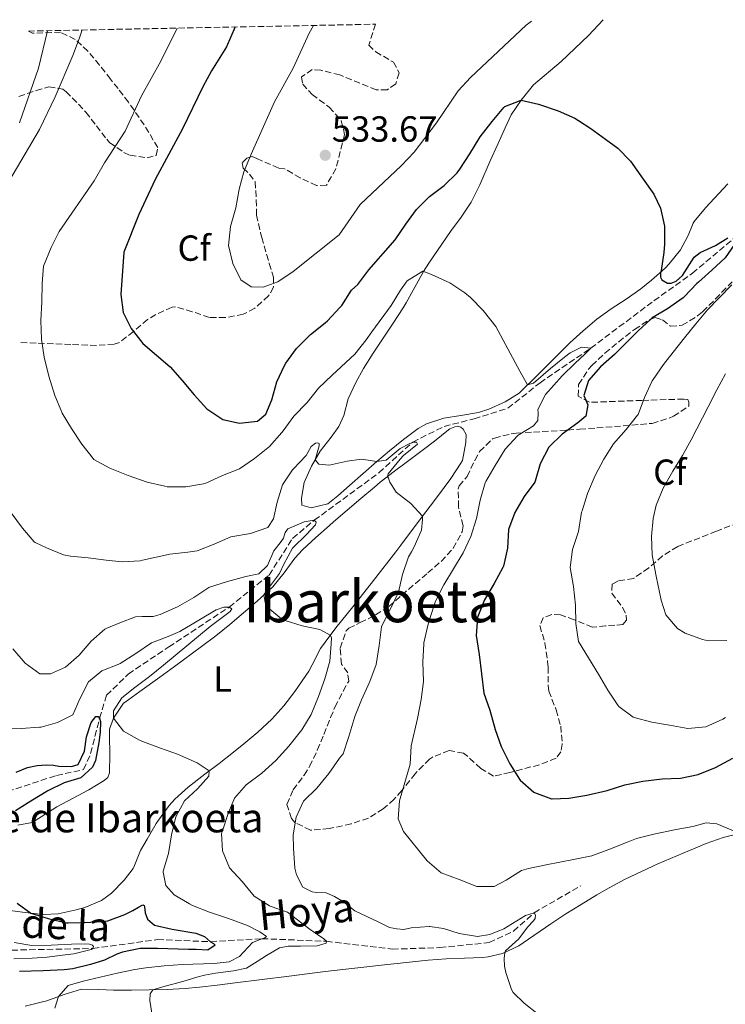
# Model space of a CAD drawing. Units: metres. Extents: x 634693 to 638149, y 4732059 to 4734440.
# Drawn here: x 636693 to 636888, y 4734143 to 4734415 of the extents above; entities that cross this region are included whole.
import ezdxf
from ezdxf.enums import TextEntityAlignment as Align

# ---------------------------------------------------------------- set-up
doc = ezdxf.new("R2010")
doc.units = ezdxf.units.M
doc.header["$MEASUREMENT"] = 0
doc.linetypes.add('DGN Style 3', pattern=[2.435891, 1.739922, -0.695969])
for name, color, linetype, lineweight in [('Barranco lineal', 142, 'DGN Style 3', 13), ('Cota de punto acotado terreno', 7, 'Continuous', 0), ('Curva de nivel directora', 30, 'Continuous', 30), ('Curva de nivel intermedia', 30, 'Continuous', 0), ('Etiqueta de uso rústico', 92, 'Continuous', 0), ('Etiqueta de zona arbolada', 92, 'Continuous', 0), ('Línea de cambio de uso (parcela vista)', 92, 'Continuous', 0), ('Punto acotado terreno (símbolo)', 7, 'Continuous', 0), ('Texto de arroyo-regatas y barrancos', 142, 'Continuous', 0), ('Texto de Fuente', 4, 'Continuous', 0), ('Texto de Área (paraje) menor', 7, 'Continuous', 0), ('Zona arbolada', 92, 'DGN Style 3', 0)]:
    doc.layers.add(name, color=color, linetype=linetype, lineweight=lineweight)
doc.styles.add('Style-Arial', font='arial.ttf')

# ---------------------------------------------------------------- blocks, each defined once
blk = doc.blocks.new('5PATER')
at = {"layer": 'Punto acotado terreno (símbolo)', "linetype": 'Continuous', "lineweight": 0}
h = blk.add_hatch(color=51, dxfattribs=at)
edge = h.paths.add_edge_path()
edge.add_ellipse((0, 0), major_axis=(-0.11, -0.111), ratio=0.999422, start_angle=0, end_angle=360)

msp = doc.modelspace()

# ---------------------------------------------------------------- linework, layer by layer
at = {"layer": 'Barranco lineal', "color": 142, "linetype": 'DGN Style 3', "lineweight": 13}
for points in [[(636689.86, 4734202.13, 497.9), (636703.42, 4734206.53, 498.92), (636710.89, 4734208.19, 498.92), (636712.84, 4734212.61, 499.09), (636715.31, 4734222.36, 500), (636717.22, 4734228.68, 502.05), (636723.23, 4734234.55, 502.39), (636734.4, 4734242.03, 502.73), (636751.1, 4734253.03, 505), (636762.1, 4734261.87, 506.7), (636768.56, 4734271.98, 509.78), (636774.54, 4734276.98, 510), (636792.4, 4734290.07, 513.92), (636801.7, 4734298.57, 515), (636810.34, 4734302.86, 515.68), (636818.62, 4734304.95, 515.68), (636827.98, 4734307.89, 518.58), (636836.83, 4734314.91, 518.92), (636850.83, 4734324.46, 520), (636868.28, 4734337.54, 523.24), (636878.89, 4734345.14, 524.43), (636890.73, 4734355.09, 525)], [(636591.2, 4734160.46, 483.75), (636601.58, 4734160.01, 484.95), (636607.8, 4734158.87, 485), (636614.61, 4734159.16, 487.9), (636624.29, 4734159.48, 490), (636644.44, 4734161.98, 491.53), (636666.02, 4734160.95, 491.36), (636688.6, 4734158.31, 494.26), (636713.44, 4734158.81, 495), (636731.26, 4734161.25, 499.09), (636745.94, 4734160.69, 500), (636760.08, 4734161.52, 505), (636777.88, 4734160.81, 510), (636796.09, 4734158.62, 513.07), (636809.18, 4734159.05, 513.58), (636822.8, 4734160.44, 514.26), (636829.55, 4734163.59, 514.43), (636835.22, 4734168.69, 515), (636848.03, 4734176.07, 517.39)]]:
    msp.add_polyline3d(points, dxfattribs=at)
at = {"layer": 'Curva de nivel directora', "color": 30, "linetype": 'Continuous', "lineweight": 30, "flags": 128}
for points, elevation in [([(636752.74, 4734413.09), (636750.34, 4734407.59), (636746.14, 4734400.95), (636743.76, 4734396.55), (636738.15, 4734385.02), (636730.64, 4734371.01), (636726.15, 4734361.38), (636722.04, 4734350.99), (636721.18, 4734339.28), (636721.8, 4734334.32), (636724.06, 4734329.87), (636727.24, 4734325.71), (636734.82, 4734319.29), (636738.1, 4734315.51), (636741.42, 4734311.55), (636744.92, 4734307.72), (636749.05, 4734304.93), (636749.34, 4734304.8), (636753.95, 4734303.78), (636758.92, 4734304.32), (636761.22, 4734306.29), (636762.86, 4734310.18), (636764.21, 4734315.13), (636766.32, 4734319.66), (636766.72, 4734320.33), (636769.64, 4734324.39), (636769.98, 4734324.76), (636773.54, 4734328.27), (636777.58, 4734331.45), (636778.2, 4734331.99), (636781.62, 4734335.64), (636782.13, 4734336.27), (636784.81, 4734340.5), (636786.59, 4734342.07), (636789.57, 4734346.09), (636796.88, 4734354.38), (636799.81, 4734358.69), (636802.79, 4734362.73), (636806.3, 4734366.29), (636810.41, 4734369.37), (636814.01, 4734372.87), (636814.74, 4734373.84), (636817.44, 4734378.04), (636820.35, 4734382.8), (636823.67, 4734387.01), (636826.84, 4734390.84), (636827.1, 4734391.11), (636831.59, 4734392.89), (636836.46, 4734391.78), (636841.87, 4734389.91), (636846.43, 4734387.93), (636847.48, 4734387.31), (636850.83, 4734385.04), (636854.92, 4734382.17), (636858.33, 4734379.61), (636861.77, 4734376.02), (636865.34, 4734371.05), (636868.2, 4734366.95), (636870.1, 4734363.1), (636871.14, 4734358.13), (636871.15, 4734353.12), (636870.99, 4734350.88), (636870.29, 4734345.93), (636870.2, 4734345.52), (636870.07, 4734345.15), (636870.1, 4734344.09), (636870.42, 4734343.34), (636871.98, 4734342.43), (636873.01, 4734342.37), (636874.4, 4734342.98), (636876.12, 4734344.53), (636879.37, 4734349.58), (636880.99, 4734350.85), (636885.25, 4734352.81), (636888.64, 4734354.9)], 525), ([(636890.42, 4734352.93), (636887.95, 4734349.38), (636884.25, 4734346), (636880.53, 4734342.67), (636880.14, 4734342.3), (636876.7, 4734338.68), (636876.37, 4734338.39), (636872.05, 4734335.36), (636867.75, 4734332.8), (636867.5, 4734332.6), (636863.84, 4734329.19), (636857.43, 4734322.76), (636853.54, 4734319.35), (636850.25, 4734315.58), (636848.93, 4734311.42), (636850.02, 4734308.84), (636849.51, 4734305.7), (636847.31, 4734303.86), (636842.99, 4734300.75), (636839.4, 4734297.27), (636839.3, 4734297.14), (636836.91, 4734292.54), (636835.53, 4734287.72), (636835.43, 4734287.53)], 525), ([(636835.43, 4734287.53), (636832.47, 4734283.49), (636829.88, 4734279.13), (636828.14, 4734274.44), (636827.85, 4734269.32), (636826.78, 4734264.32), (636826.59, 4734263.93), (636824.15, 4734259.57), (636821.56, 4734255.02), (636819.63, 4734250.4), (636819.57, 4734250.16), (636819.2, 4734245.17), (636820.02, 4734239.94), (636821.31, 4734229.29), (636822.96, 4734224.57), (636824.47, 4734219.27), (636826.09, 4734214.54), (636828.48, 4734209.77), (636831.13, 4734205.53), (636831.35, 4734205.22), (636835.14, 4734201.97), (636835.31, 4734201.87), (636840.01, 4734200.15), (636840.19, 4734200.14), (636844.8, 4734200.29), (636849.73, 4734201.08), (636855.37, 4734202.4), (636860.26, 4734203.96), (636865.16, 4734204.96), (636870.56, 4734205.62), (636875.59, 4734205.81), (636880.49, 4734206.81), (636885.23, 4734208.74), (636890.05, 4734211.31)], 525), ([(636692.33, 4734207.48), (636695.4, 4734208.75), (636698.1, 4734209.35), (636700.64, 4734209.49), (636702.55, 4734209.39), (636704.09, 4734209.11), (636707.53, 4734209.05), (636709.39, 4734209.6), (636711.13, 4734213.27), (636711.74, 4734217.2), (636712.97, 4734221.14), (636714.3, 4734222.87), (636714.91, 4734222.83), (636715.31, 4734222.36), (636715.56, 4734221.47), (636715.51, 4734218.51), (636715.13, 4734215.62), (636714.15, 4734210.71), (636713.35, 4734208.82), (636710.09, 4734205.92), (636705.53, 4734204.53), (636701.06, 4734202.29), (636696.37, 4734199.47), (636692.06, 4734196.83)], 500), ([(636692.54, 4734171.34), (636696.34, 4734168.59), (636701.1, 4734167.06), (636706.2, 4734165.89), (636706.6, 4734165.86), (636711.13, 4734165.96), (636716.12, 4734166.25), (636717.55, 4734166.46), (636722.24, 4734168.19), (636724.45, 4734169.25), (636726.05, 4734170.2), (636727.23, 4734170.84), (636727.57, 4734170.68), (636727.69, 4734170.32), (636727.87, 4734168.65), (636728.5, 4734166.93)], 500), ([(636728.5, 4734166.93), (636730.46, 4734165.21), (636735.35, 4734164.17), (636741.89, 4734163.01), (636744.26, 4734162.11), (636745.94, 4734160.69), (636746.73, 4734160.23), (636747.16, 4734159.69), (636745.15, 4734158.38), (636741.99, 4734158.56), (636739.81, 4734158.49), (636731.25, 4734158.83), (636726.52, 4734158.78), (636721.63, 4734157.8), (636720.04, 4734157.24), (636716.7, 4734155.63), (636712.84, 4734154.37), (636707.96, 4734153.23), (636705.55, 4734152.92), (636699.74, 4734152.64), (636693.23, 4734152.42)], 500)]:
    msp.add_lwpolyline(points, dxfattribs=dict(at, elevation=elevation))
at = {"layer": 'Curva de nivel intermedia', "color": 30, "linetype": 'Continuous', "lineweight": 0, "flags": 128}
for points, elevation in [([(636774.29, 4734413.52), (636773.16, 4734411.42), (636768.75, 4734401.73), (636763.56, 4734392.45), (636757.11, 4734378.02), (636755.14, 4734373.14), (636753.79, 4734368.33), (636752.86, 4734363.22), (636751.44, 4734358.08), (636750.88, 4734352.78), (636752.09, 4734347.81), (636754.32, 4734343.33), (636757.17, 4734341.38), (636760.47, 4734341.26), (636764.53, 4734342.79), (636768.68, 4734345.58), (636781.44, 4734355.75), (636787.25, 4734364.12), (636798.64, 4734374.89), (636802.09, 4734378.58), (636808.29, 4734386.62), (636814.23, 4734395.47), (636817.64, 4734399.12), (636832.99, 4734413.58), (636834.44, 4734414.7)], 530), ([(636710.53, 4734412.26), (636709.8, 4734410.1), (636707.88, 4734405.19), (636703.07, 4734393.86), (636698.74, 4734384.78), (636688.4, 4734367.36)], 515), ([(636700.96, 4734412.07), (636698.46, 4734401.68), (636693.22, 4734386.64)], 510), ([(636736.7, 4734412.77), (636732.2, 4734403.67), (636726.88, 4734394.05), (636722.38, 4734384.35), (636716.67, 4734375.64), (636713.83, 4734370.61), (636704.19, 4734356.67), (636701.9, 4734352.22), (636699.86, 4734347.06), (636699.43, 4734342.3), (636699.4, 4734337.21), (636699.1, 4734332.06), (636699.24, 4734326.92), (636700.05, 4734321.98), (636701.31, 4734316.71), (636702.94, 4734311.43), (636704.86, 4734306.81), (636705, 4734306.56), (636707.59, 4734302.28), (636710.38, 4734297.94), (636713.49, 4734294.01), (636713.75, 4734293.78), (636718.12, 4734291.35), (636723.16, 4734289.29), (636728.4, 4734287.51), (636733.27, 4734286.35), (636733.99, 4734286.23), (636739.08, 4734286.23), (636744.01, 4734287.05), (636744.59, 4734287.25), (636749.19, 4734289.31), (636753.95, 4734291.2), (636758.06, 4734294.06), (636762.15, 4734297.33), (636765.58, 4734301.16), (636765.97, 4734301.65), (636768.94, 4734305.67), (636772.61, 4734309.51), (636775.74, 4734313.41), (636779.45, 4734317.04), (636785.74, 4734322.83), (636788.82, 4734326.75), (636790.41, 4734329), (636795.75, 4734336.27), (636798.35, 4734340.45), (636800.19, 4734343.08), (636804.51, 4734345.72), (636806.89, 4734344.76), (636811.94, 4734342.53), (636816.11, 4734339.77), (636817.68, 4734338.4), (636821.17, 4734334.82), (636821.54, 4734334.38), (636824.6, 4734330.41), (636831.29, 4734318.07), (636833.38, 4734314.31), (636835.02, 4734314.77), (636839.68, 4734318.84), (636843.56, 4734321.98), (636845.12, 4734323.18), (636848.28, 4734324.71), (636850.83, 4734324.46), (636849.24, 4734322.83), (636846.5, 4734320.34), (636842.91, 4734316.85), (636838.36, 4734311.71), (636836.19, 4734307.53), (636836.35, 4734306.58), (636836.23, 4734304.54), (636835.06, 4734303), (636830.76, 4734300.43), (636830.62, 4734300.3), (636827.24, 4734296.61), (636824.43, 4734292.05), (636821.91, 4734287.67), (636821.71, 4734287.28), (636820.3, 4734282.48), (636819.3, 4734277.49), (636817.7, 4734272.51), (636815.63, 4734267.96), (636810.29, 4734259.12), (636808.01, 4734254.63), (636806.42, 4734249.89), (636805.89, 4734247.98), (636804.78, 4734243.11), (636804.75, 4734242.84), (636804.52, 4734237.85), (636804.64, 4734232.5), (636804.01, 4734227.54), (636803.02, 4734222.32), (636801.26, 4734214.7), (636801.02, 4734209.7), (636798.07, 4734199.56), (636797.73, 4734194.57), (636799.19, 4734191.06), (636805.74, 4734182.96), (636809.54, 4734179.69), (636814.52, 4734177.87), (636819.42, 4734175.91), (636824.15, 4734175.93), (636827.49, 4734177.66)], 520), ([(636889.75, 4734341.97), (636886.25, 4734338.38), (636883.03, 4734335), (636879.84, 4734331.15), (636876.7, 4734327.27), (636873.6, 4734323.35), (636870.95, 4734319.92), (636868.06, 4734315.84), (636867.81, 4734315.44), (636865.62, 4734310.86), (636863.9, 4734306.16), (636863.77, 4734305.95), (636860.63, 4734302.06), (636857.13, 4734298.03), (636854.47, 4734293.8), (636852.02, 4734289.34), (636849.94, 4734284.35), (636848.43, 4734279.58), (636848.32, 4734279.17), (636847.43, 4734273.83), (636845.81, 4734268.88), (636845.18, 4734263.91), (636846.09, 4734258.71), (636846.59, 4734253.58), (636846.71, 4734248.49), (636847.43, 4734243.53), (636853, 4734234.54), (636855.56, 4734230.07), (636858.33, 4734225.92), (636858.56, 4734225.61), (636862.57, 4734222.61), (636862.82, 4734222.52), (636867.66, 4734221.28), (636872.58, 4734220.4), (636877.65, 4734219.55), (636882.62, 4734219.93), (636887.32, 4734222.12), (636887.98, 4734222.57)], 530), ([(636888.03, 4734317.36), (636885.65, 4734312.96), (636883.25, 4734308.31), (636878.58, 4734299.13), (636876.12, 4734294.8), (636873.51, 4734290.55), (636870.77, 4734285.82), (636868.88, 4734281.17), (636868.05, 4734277.49), (636867.58, 4734272.48), (636867.82, 4734267.48), (636867.96, 4734266.47), (636868.86, 4734261.56), (636870.29, 4734254.92), (636871.54, 4734250.84), (636874.79, 4734247.1), (636876.91, 4734245.82), (636881.63, 4734244.06), (636883.33, 4734243.72), (636888.34, 4734243.81)], 535), ([(636690.93, 4734279.05), (636694.03, 4734274.84), (636697.27, 4734271.04), (636697.53, 4734270.84), (636700.69, 4734269.34), (636705.36, 4734267.48), (636707.31, 4734267.03), (636712.18, 4734266.58), (636717.15, 4734265.96), (636721.52, 4734265.47), (636726.5, 4734265.82), (636727.13, 4734265.93), (636734.69, 4734267.6), (636739.66, 4734268.15), (636742.27, 4734268.53), (636746.91, 4734270.38), (636751.51, 4734272.36), (636756.96, 4734273.3), (636761.7, 4734274.94), (636763.32, 4734277.41), (636764.28, 4734281.93), (636765.77, 4734286.77), (636768.58, 4734290.9), (636768.78, 4734291.14), (636772.3, 4734294.88), (636773.67, 4734297.32), (636774.91, 4734298.27), (636775.49, 4734298.36), (636775.86, 4734298.18), (636775.88, 4734297.53), (636774.8, 4734293.68), (636775.83, 4734292.41), (636778.69, 4734292.22), (636783.6, 4734293.24), (636787.57, 4734293.87), (636791.79, 4734293.15), (636794.38, 4734293.6), (636798.25, 4734296.78), (636798.61, 4734296.99), (636800.32, 4734297.9), (636801.7, 4734298.57), (636802.71, 4734298.57), (636803, 4734297.96), (636799.19, 4734294.82), (636798.2, 4734293.85), (636794.95, 4734289.8), (636794.76, 4734289.03), (636795.05, 4734288.56), (636795.41, 4734287.47), (636797.17, 4734284.77), (636801.18, 4734281.62), (636804.43, 4734278.07), (636804.45, 4734277.2), (636804.09, 4734274.26), (636802.14, 4734269.65), (636801.4, 4734268.27), (636800.54, 4734266.85), (636798.86, 4734261.98), (636797.76, 4734257.1), (636795.47, 4734252.35), (636793.2, 4734247.89), (636793.08, 4734247.6), (636792.44, 4734242.41), (636791.64, 4734237.19), (636789.91, 4734232.5), (636787.58, 4734227.46), (636785.74, 4734222.81), (636784.11, 4734217.29), (636782.5, 4734212.56), (636782.43, 4734212.42), (636781.5, 4734211.34), (636778.52, 4734207.13), (636775.28, 4734203.06), (636771.68, 4734199.6), (636771.56, 4734199.46), (636769.59, 4734195.08), (636768.69, 4734190.16), (636768.83, 4734186.51), (636769.18, 4734180.95), (636769.64, 4734179.18), (636771.39, 4734175.72), (636773.93, 4734174.49)], 515), ([(636691.35, 4734241.5), (636694.79, 4734237.58), (636698.81, 4734234.62), (636698.91, 4734234.57), (636701.79, 4734234.61), (636705.91, 4734236.46), (636709.68, 4734239.74), (636712.99, 4734243.63), (636716.75, 4734246.94), (636717.14, 4734247.14), (636720.9, 4734248.67), (636725.26, 4734250.31), (636727.04, 4734250.46), (636728.75, 4734250.41), (636730.06, 4734250.44), (636731.98, 4734250.96), (636736.8, 4734253.11), (636741.27, 4734255.67), (636745.46, 4734258.39), (636745.62, 4734258.47), (636750.59, 4734260.07), (636755.62, 4734261.43), (636759.29, 4734262.22), (636761.67, 4734264.48), (636763.35, 4734268.54), (636765.11, 4734270.73), (636766.06, 4734272.04), (636766.5, 4734273.64), (636767.29, 4734274.64), (636771.8, 4734276.58), (636774.54, 4734276.98), (636775.08, 4734276.43), (636774.84, 4734275.73), (636772.28, 4734272.93), (636768.69, 4734269.45), (636768.5, 4734269.24), (636766.11, 4734264.84), (636764.91, 4734262.31), (636761.9, 4734258.27), (636760.63, 4734256.37), (636761.15, 4734253.33), (636765.02, 4734250.13), (636766.47, 4734249.32), (636771.21, 4734247.88), (636776.11, 4734246.8), (636778.95, 4734245.23), (636779.3, 4734244.62), (636779.22, 4734242.89), (636778.8, 4734238.07), (636777.47, 4734233.25), (636775.69, 4734228.33), (636773.7, 4734223.42), (636771.07, 4734219.17), (636767.52, 4734214.67), (636763.92, 4734210.65), (636760.03, 4734207.18), (636755.79, 4734204.01), (636752.55, 4734200.25), (636750.8, 4734196.02), (636749.2, 4734191.28), (636748.99, 4734190.53), (636749.18, 4734185.73), (636751.12, 4734181.11), (636754.62, 4734177.26), (636757.98, 4734173.29)], 510), ([(636689.51, 4734219.65), (636693.7, 4734219.47), (636698.68, 4734219.85), (636699.14, 4734219.92), (636703.73, 4734221.17), (636707.93, 4734223.3), (636709.82, 4734227.74), (636712.23, 4734232.35), (636715.93, 4734235.45), (636720.59, 4734237.29), (636720.95, 4734237.49), (636725.3, 4734240.21), (636729.6, 4734243.13), (636734.27, 4734244.93), (636737.44, 4734246.24), (636747.51, 4734252.3), (636749.57, 4734252.96), (636751.1, 4734253.03), (636751.81, 4734252.54), (636751.3, 4734251.77), (636747.29, 4734248.78), (636745.85, 4734247.65), (636732.95, 4734236.97), (636729.04, 4734233.88), (636725.07, 4734230.86), (636721.41, 4734227.96), (636719.11, 4734224.36), (636719.11, 4734222.37), (636721.93, 4734218.82), (636726.28, 4734216.34), (636727.42, 4734215.84), (636732.1, 4734214.09), (636736.8, 4734212.4), (636737.65, 4734212.07), (636742.22, 4734210.02), (636745.58, 4734207.8), (636745.44, 4734206.37), (636742.33, 4734202.84), (636738.69, 4734199.54), (636736.34, 4734195.12), (636735.14, 4734190.21), (636734.32, 4734184.99), (636732.89, 4734180.19), (636732.83, 4734179.9), (636733.56, 4734176.2), (636735.85, 4734173.65), (636740.15, 4734171.09), (636740.98, 4734170.72), (636745.61, 4734168.83), (636750.92, 4734167.13), (636756.14, 4734165.15), (636759.56, 4734163.41), (636761.32, 4734162.11), (636760.94, 4734161.76), (636760.08, 4734161.52), (636757.53, 4734160.43), (636753.95, 4734156.58), (636751.08, 4734155.12)], 505), ([(636827.49, 4734177.66), (636831.68, 4734180.35), (636833.63, 4734180.9), (636838.52, 4734181.94), (636846.04, 4734183.38), (636851.1, 4734184.39), (636855.79, 4734186.13), (636861.12, 4734188.27), (636863.41, 4734189.13), (636868.25, 4734190.37), (636874.43, 4734191.64), (636878.96, 4734192.44), (636882.69, 4734193.53), (636885.63, 4734193.17), (636890.22, 4734191.28)], 520), ([(636773.93, 4734174.49), (636775.19, 4734174.3), (636777.8, 4734174.13), (636780.14, 4734173.12), (636782.6, 4734171.69), (636785.71, 4734169.19), (636792.32, 4734166.09), (636795.26, 4734164.62), (636797.33, 4734164.25), (636799.29, 4734164.07), (636801.27, 4734164.53), (636806.26, 4734164.91), (636806.46, 4734164.9), (636810.22, 4734164.31), (636814.53, 4734162.95), (636819.55, 4734162.14), (636823, 4734162.64), (636826.85, 4734164.26), (636832.81, 4734167.94), (636835.22, 4734168.69), (636835.6, 4734168.03), (636835.54, 4734167.13), (636835.02, 4734166.42), (636833.41, 4734164.74), (636830.99, 4734161.5), (636827.27, 4734158.12), (636827.11, 4734157.75), (636826.98, 4734156.07), (636827, 4734153.92), (636827.4, 4734152.2), (636828.95, 4734147.45), (636829.42, 4734146.65), (636832.45, 4734143.73), (636836.46, 4734140.63)], 515), ([(636757.98, 4734173.29), (636762.18, 4734170.56), (636762.41, 4734170.45), (636767.16, 4734168.88), (636771.13, 4734165.76), (636773.45, 4734164.01), (636777.2, 4734161.52), (636777.88, 4734160.81), (636777.81, 4734160.25), (636775.37, 4734159.53), (636770.73, 4734159.45), (636767.32, 4734159.49), (636764.98, 4734158.99), (636761.37, 4734156.9), (636758.8, 4734155.25), (636755.82, 4734153.42), (636752.23, 4734152.64), (636747.28, 4734151.98), (636744.27, 4734151.49), (636742.15, 4734150.93), (636738.24, 4734149.67), (636733.42, 4734148.44), (636730.01, 4734147.42), (636729.25, 4734146.34), (636729.18, 4734144.49), (636729.68, 4734140.92)], 510), ([(636691.73, 4734160.51), (636696.65, 4734159.61), (636701.98, 4734159.7), (636709.38, 4734160.06), (636712.52, 4734160.02), (636713.36, 4734159.73), (636713.59, 4734159.34), (636713.44, 4734158.81), (636712.99, 4734158.53), (636708.16, 4734157.38), (636705.79, 4734157.02), (636700.83, 4734156.4), (636696.66, 4734156.1), (636691.67, 4734155.98)], 495), ([(636751.08, 4734155.12), (636746.92, 4734154.69), (636738.07, 4734154.35), (636733.08, 4734154.03), (636728.1, 4734153.52), (636725.07, 4734153.06), (636720.18, 4734152.02), (636710.73, 4734149.77), (636706.61, 4734148.57), (636703.96, 4734145.58), (636702.97, 4734142.35)], 505)]:
    msp.add_lwpolyline(points, dxfattribs=dict(at, elevation=elevation))
at = {"layer": 'Línea de cambio de uso (parcela vista)', "color": 92, "linetype": 'Continuous', "lineweight": 0}
for points in [[(636888.62, 4734369.84, 527.68), (636882.48, 4734363.2, 527), (636879.33, 4734359.38, 526.21), (636879.05, 4734358.96, 526.15), (636877.74, 4734355.52, 525.89), (636875.59, 4734351.63, 525.38), (636872.49, 4734347.71, 525.39), (636871.33, 4734346.53, 525.29), (636867.62, 4734343.21, 524.69), (636864.63, 4734340.83, 524.19), (636860.56, 4734338.01, 523.49), (636856.42, 4734335.29, 522.78), (636852.55, 4734332.46, 522.14), (636848.74, 4734329.27, 521.58), (636845.07, 4734325.91, 521.1), (636844.5, 4734325.35, 521.03), (636840.96, 4734321.84, 520.6), (636835.53, 4734316.41, 520.01), (636831.96, 4734312.92, 519.77), (636831.04, 4734312.04, 519.67), (636827.25, 4734309.61, 518.9), (636822.71, 4734307.61, 518.26), (636819.85, 4734306.68, 517.87), (636814.97, 4734305.9, 517.15), (636810.29, 4734305.19, 516.51), (636805.54, 4734303.59, 516.33), (636803.21, 4734302.26, 516.25), (636799.17, 4734299.25, 515.94), (636795.3, 4734296.13, 515.59), (636791.79, 4734293.15, 515.23), (636788.03, 4734289.88, 514.8), (636784.29, 4734286.6, 514.33), (636781.01, 4734283.74, 513.87), (636778.29, 4734281.55, 513.44), (636773.73, 4734280.38, 512.93), (636771.15, 4734281.18, 513.01), (636771, 4734283.1, 513.7), (636771.76, 4734287.38, 514.38), (636773.79, 4734291.94, 514.78), (636776.16, 4734296.01, 515.23), (636779.23, 4734299.91, 515.87), (636781.34, 4734302.84, 516.34), (636782.66, 4734305.85, 516.77), (636783.94, 4734310.47, 517.11), (636785.98, 4734315.02, 517.47), (636788.13, 4734318.88, 517.79), (636790.8, 4734323.09, 518.14), (636796.35, 4734331.39, 518.83), (636799.04, 4734335.58, 519.2), (636799.88, 4734336.95, 519.32), (636802.3, 4734341.3, 519.76), (636804.69, 4734345.66, 520.25), (636806.14, 4734347.96, 520.52), (636812.14, 4734356.63, 521.54), (636815.1, 4734360.63, 522.14), (636817.85, 4734364.75, 522.78), (636820.19, 4734369.53, 523.37), (636823.11, 4734376.17, 524.1), (636825.18, 4734380.71, 524.56), (636827.25, 4734385.25, 524.93), (636828.91, 4734388.88, 525.12), (636831.59, 4734392.89, 525.21), (636835.02, 4734397.09, 525.36), (636842.63, 4734403.57, 526.16), (636850.18, 4734410.72, 527.09), (636854.26, 4734415.1, 527.49)], [(636692.78, 4734192.88, 501.34), (636696.71, 4734193.61, 501.77), (636700.97, 4734196.26, 502.14), (636703.55, 4734197.92, 502.37), (636712.36, 4734202.57, 503.21), (636716.6, 4734205.16, 503.78), (636717.55, 4734206.02, 503.9), (636718.06, 4734207.31, 503.99), (636718.16, 4734212.43, 504.41), (636718, 4734217.42, 504.59), (636718, 4734219.36, 504.67), (636719.11, 4734222.37, 504.92), (636721.94, 4734226.51, 505.07), (636722.32, 4734226.81, 505.09), (636726.39, 4734229.7, 505.39), (636731.91, 4734233.7, 505.93), (636735.94, 4734236.63, 506.38), (636743.41, 4734242.1, 507.31), (636747.38, 4734245.1, 507.88), (636751.26, 4734248.2, 508.47), (636755.06, 4734251.39, 509.09), (636758.79, 4734254.67, 509.7), (636763.09, 4734258.64, 510.38), (636766.27, 4734262.45, 510.91), (636769.17, 4734266.51, 511.38), (636771.29, 4734268.84, 511.66), (636775, 4734272.22, 511.87), (636778.74, 4734275.52, 511.99), (636779.87, 4734276.5, 512.09), (636783.61, 4734279.73, 512.77), (636787.36, 4734282.95, 513.73), (636791.13, 4734286.12, 514.58), (636792.74, 4734287.45, 514.82), (636796.64, 4734290.5, 515.24), (636800.64, 4734293.49, 515.61), (636804.68, 4734296.46, 515.91), (636807.74, 4734298.76, 516.1), (636811.6, 4734301.93, 516.27), (636811.93, 4734302.16, 516.27), (636813.3, 4734302.72, 516.27), (636814.15, 4734302.96, 516.27), (636815.01, 4734302.66, 516.27), (636815.66, 4734302.14, 516.27), (636816.44, 4734300.66, 516.27), (636816.38, 4734298.42, 516.27), (636815.41, 4734293.51, 516.27), (636815.02, 4734292.74, 516.27), (636812.23, 4734288.54, 516.28), (636810.37, 4734286.02, 516.18), (636807.4, 4734282.05, 515.74), (636804.43, 4734278.07, 515.12), (636798.46, 4734270.14, 513.74), (636797.01, 4734268.24, 513.45), (636790.92, 4734260.38, 512.35), (636785.19, 4734253.05, 511.32), (636780.51, 4734247.29, 510.47), (636777.53, 4734243.37, 509.55), (636776.27, 4734241.55, 509.19), (636773.99, 4734237.12, 508.73), (636773, 4734235.29, 508.59), (636770.19, 4734231.16, 508.38), (636769.17, 4734229.77, 508.25), (636766.16, 4734225.79, 507.72), (636762.87, 4734222.07, 507.18), (636758.96, 4734218.48, 506.63), (636755.14, 4734215.29, 506.13), (636752.27, 4734212.97, 505.78), (636748.34, 4734209.9, 505.39), (636744.37, 4734206.88, 505.08), (636739.79, 4734203.31, 504.67), (636736.07, 4734200.01, 504.22), (636734.47, 4734198.29, 503.99), (636731.56, 4734194.26, 503.42), (636730.95, 4734193.3, 503.3), (636728.39, 4734189.02, 502.91), (636726.64, 4734185.85, 502.62), (636724.79, 4734181.23, 502.15), (636724.61, 4734180.9, 502.11), (636722.13, 4734177.65, 501.6), (636718.61, 4734174.12, 501.29), (636715.85, 4734172.07, 501.09), (636711.27, 4734170.09, 500.74), (636708.87, 4734169.46, 500.57), (636703.92, 4734168.36, 500.46), (636699.73, 4734168.19, 500.32), (636694.79, 4734168.78, 499.9), (636689.85, 4734169.43, 499.45)], [(636694.75, 4734142.89, 503.48), (636699.51, 4734144.06, 504.42), (636700.79, 4734144.41, 504.67), (636705.5, 4734146.15, 505.24), (636710.32, 4734147.61, 505.78), (636715.13, 4734147.53, 506.98), (636719.18, 4734147.27, 508), (636724.1, 4734147.34, 508.98), (636729.03, 4734147.39, 509.91), (636733.97, 4734147.51, 510.72), (636738.92, 4734147.76, 511.34), (636742.83, 4734148.11, 511.67), (636747.79, 4734148.68, 511.9), (636752.75, 4734149.29, 512.03), (636767.63, 4734151.22, 512.19), (636772.59, 4734151.84, 512.29), (636777.55, 4734152.44, 512.48), (636793.13, 4734154.2, 513.4), (636806.01, 4734155.59, 514.14), (636810.98, 4734155.95, 514.35), (636815.98, 4734156.13, 514.53), (636820.97, 4734156.37, 514.74), (636822.52, 4734156.49, 514.82), (636826.44, 4734157.43, 515.16), (636830.95, 4734159.59, 515.42), (636832.14, 4734160.33, 515.5), (636839.8, 4734165.62, 516.27), (636843.99, 4734168.33, 516.57), (636848.2, 4734170.99, 516.86), (636852.47, 4734173.58, 517.15), (636855.9, 4734175.57, 517.38), (636860.31, 4734177.93, 517.67), (636864.79, 4734180.1, 517.97), (636869.33, 4734182.15, 518.26), (636878.06, 4734185.87, 518.83), (636882.69, 4734187.8, 519.2), (636887.39, 4734189.45, 519.68), (636891.51, 4734190.44, 520.11)]]:
    msp.add_polyline3d(points, dxfattribs=at)
at = {"layer": 'Zona arbolada', "color": 92, "linetype": 'DGN Style 3', "lineweight": 0}
for points in [[(636693.04, 4734393.91, 515.84), (636697.77, 4734395.54, 516.74), (636701.32, 4734396.61, 517.48), (636705.13, 4734395.97, 520.78), (636706.04, 4734395.22, 521.4), (636709.48, 4734391.77, 522.41), (636711.5, 4734389.58, 523.11), (636714.41, 4734385.84, 524.73), (636717.26, 4734382.1, 526.33), (636718.08, 4734381.2, 526.69), (636722, 4734378.44, 528.05), (636723.7, 4734377.7, 528.57), (636728.4, 4734376.95, 530.1), (636730.96, 4734377.64, 530.44), (636731.34, 4734379.79, 530.44), (636728.89, 4734384, 529.59), (636726.23, 4734388.12, 528.33), (636723.24, 4734392.31, 526.76), (636720.4, 4734396.07, 525.19), (636718.33, 4734398.69, 523.96), (636715.31, 4734402.58, 522.04), (636712.1, 4734406.43, 519.98), (636708.57, 4734409.65, 517.92), (636704.56, 4734411.63, 515.98), (636696.76, 4734411.39, 515.04), (636695.65, 4734411.96, 512.74), (636791.4, 4734413.85, 536.23), (636789.6, 4734408.1, 536.73), (636791.49, 4734406.21, 536.9), (636796.36, 4734403.41, 536.77), (636797.98, 4734400.41, 536.1), (636797.03, 4734397.4, 535.64), (636794.67, 4734395.75, 535.3), (636791.64, 4734395.77, 535.09), (636781.61, 4734399.85, 535.85), (636776.32, 4734401.16, 535.93), (636774, 4734401.36, 535.93), (636771.01, 4734399.32, 536.06), (636771.35, 4734397.35, 536.14), (636773.98, 4734394.46, 536.48), (636778.69, 4734390.94, 536.77), (636782, 4734387.22, 537.07), (636782.93, 4734383.45, 537.07), (636780.49, 4734373.96, 536.69), (636777.89, 4734369.4, 535.38), (636775.2, 4734369.34, 535.01), (636770.69, 4734371.44, 534.71), (636766.35, 4734373.97, 534.64), (636764.73, 4734374.13, 534.88), (636758.7, 4734376.77, 534.88), (636757.41, 4734377.38, 534.71), (636755.93, 4734376.92, 534.71), (636754.68, 4734375.61, 534.71), (636754.92, 4734374.12, 534.71), (636756.67, 4734372.46, 534.71), (636758.21, 4734370.36, 534.88), (636758.55, 4734365.37, 534.78), (636758.62, 4734361.2, 534.71), (636759.7, 4734356.31, 534.71), (636760.04, 4734355.04, 534.71), (636762.12, 4734347.84, 534.71), (636763.27, 4734344.02, 534.71), (636763.33, 4734341.25, 534.71), (636761.89, 4734338.87, 534.71), (636758.1, 4734335.48, 534.71), (636754.96, 4734333.81, 534.71), (636749.96, 4734332.88, 534.58), (636745.6, 4734332.97, 534.2), (636740.89, 4734334.52, 532.98), (636736.26, 4734335.86, 531.51), (636735.3, 4734335.73, 531.3), (636730.83, 4734333.74, 530.53), (636728.55, 4734332.38, 530.1), (636724.67, 4734329.05, 529.18), (636720.83, 4734326.04, 528.22), (636719.31, 4734325.56, 527.88), (636714.47, 4734325.22, 526.83), (636709.55, 4734325.41, 525.7), (636707.37, 4734325.51, 525.16), (636702.56, 4734325.68, 523.85), (636697.76, 4734325.86, 522.44), (636692.96, 4734326.07, 520.97)], [(636791.4, 4734413.85, 536.23), (636789.6, 4734408.1, 536.73), (636791.49, 4734406.21, 536.9), (636796.36, 4734403.41, 536.77), (636797.98, 4734400.41, 536.1), (636797.03, 4734397.4, 535.64), (636794.67, 4734395.75, 535.3), (636791.64, 4734395.77, 535.09), (636781.61, 4734399.85, 535.85), (636776.32, 4734401.16, 535.93), (636774, 4734401.36, 535.93), (636771.01, 4734399.32, 536.06), (636771.35, 4734397.35, 536.14), (636773.98, 4734394.46, 536.48), (636778.69, 4734390.94, 536.77), (636782, 4734387.22, 537.07), (636782.93, 4734383.45, 537.07), (636780.49, 4734373.96, 536.69), (636777.89, 4734369.4, 535.38), (636775.2, 4734369.34, 535.01), (636770.69, 4734371.44, 534.71), (636766.35, 4734373.97, 534.64), (636764.73, 4734374.13, 534.88), (636758.7, 4734376.77, 534.88), (636757.41, 4734377.38, 534.71), (636755.93, 4734376.92, 534.71), (636754.68, 4734375.61, 534.71), (636754.92, 4734374.12, 534.71), (636756.67, 4734372.46, 534.71), (636758.21, 4734370.36, 534.88), (636758.55, 4734365.37, 534.78), (636758.62, 4734361.2, 534.71), (636759.7, 4734356.31, 534.71), (636760.04, 4734355.04, 534.71), (636762.12, 4734347.84, 534.71), (636763.27, 4734344.02, 534.71), (636763.33, 4734341.25, 534.71), (636761.89, 4734338.87, 534.71), (636758.1, 4734335.48, 534.71), (636754.96, 4734333.81, 534.71), (636749.96, 4734332.88, 534.58), (636745.6, 4734332.97, 534.2), (636740.89, 4734334.52, 532.98), (636736.26, 4734335.86, 531.51), (636735.3, 4734335.73, 531.3), (636730.83, 4734333.74, 530.53), (636728.55, 4734332.38, 530.1), (636724.67, 4734329.05, 529.18), (636720.83, 4734326.04, 528.22), (636719.31, 4734325.56, 527.88), (636714.47, 4734325.22, 526.83), (636709.55, 4734325.41, 525.7), (636707.37, 4734325.51, 525.16), (636702.56, 4734325.68, 523.85), (636697.76, 4734325.86, 522.44), (636692.96, 4734326.07, 520.97)], [(636701.32, 4734396.61, 517.48), (636705.13, 4734395.97, 520.78), (636706.04, 4734395.22, 521.4), (636709.48, 4734391.77, 522.41), (636711.5, 4734389.58, 523.11), (636714.41, 4734385.84, 524.73), (636717.26, 4734382.1, 526.33), (636718.08, 4734381.2, 526.69), (636722, 4734378.44, 528.05), (636723.7, 4734377.7, 528.57), (636728.4, 4734376.95, 530.1), (636730.96, 4734377.64, 530.44), (636731.34, 4734379.79, 530.44), (636728.89, 4734384, 529.59), (636726.23, 4734388.12, 528.33), (636723.24, 4734392.31, 526.76), (636720.4, 4734396.07, 525.19), (636718.33, 4734398.69, 523.96), (636715.31, 4734402.58, 522.04), (636712.1, 4734406.43, 519.98), (636708.57, 4734409.65, 517.92), (636704.56, 4734411.63, 515.98), (636696.76, 4734411.39, 515.04), (636695.65, 4734411.96, 512.74)], [(636693.04, 4734393.91, 515.84), (636697.77, 4734395.54, 516.74), (636701.32, 4734396.61, 517.48)], [(636891.52, 4734276.3, 538.77), (636885.5, 4734273.93, 537.84), (636874.82, 4734269.75, 536.47), (636870.63, 4734267.15, 535.87), (636866.84, 4734263.81, 535.25), (636862.78, 4734261.01, 534.53), (636862.65, 4734260.95, 534.51), (636858.29, 4734260.21, 533.57), (636856.71, 4734259.32, 533.23), (636856.66, 4734256.87, 532.89), (636859.63, 4734252.88, 533.4), (636860.63, 4734250.77, 533.4), (636860.66, 4734249.39, 533.32), (636859.73, 4734248.19, 533.15), (636857.49, 4734248.04, 532.81), (636854.94, 4734247.87, 532.21), (636851.32, 4734247.47, 531.78), (636846.26, 4734249.49, 530.59), (636842.5, 4734250.9, 529.99), (636840.05, 4734250.96, 529.48), (636837.72, 4734250.05, 529.48), (636836.81, 4734247.9, 529.31), (636838.17, 4734243.1, 528.98), (636838.91, 4734237.98, 528.64), (636839.09, 4734236.43, 528.54), (636839.05, 4734231.42, 528.48), (636839.24, 4734229.83, 528.45), (636841.07, 4734225.19, 528.06), (636841.27, 4734224.65, 528.03), (636842.54, 4734220.19, 528.28), (636842.97, 4734215.21, 528.02), (636842.59, 4734213.05, 527.69), (636841.25, 4734211.32, 527.18), (636836.68, 4734209.5, 526.22), (636828.54, 4734207.41, 525.04), (636823.97, 4734206.35, 524.45), (636820.51, 4734208.51, 523.68), (636816.85, 4734211.84, 523.33), (636815.73, 4734212.67, 523.17), (636811.77, 4734213.43, 522.06), (636807.17, 4734211.65, 521.42), (636806.38, 4734211.08, 521.29), (636802.87, 4734207.59, 520.54), (636802.42, 4734207.04, 520.44), (636798.68, 4734202.37, 519.93), (636796.6, 4734199.98, 519.24), (636793.57, 4734197.36, 519.33), (636789.47, 4734194.81, 519.33), (636784.73, 4734193.22, 518.78), (636779.96, 4734192.17, 517.71), (636778.65, 4734191.91, 517.37), (636773.84, 4734191.45, 516.08), (636773.54, 4734191.47, 516), (636769.31, 4734193.49, 514.65), (636768.25, 4734194.66, 514.3), (636766.99, 4734198.58, 514.04), (636768.71, 4734202.56, 514.04), (636771.72, 4734206.62, 513.96), (636773.26, 4734209.06, 513.79), (636775.36, 4734213.57, 513.28), (636777.22, 4734217.89, 512.76), (636779.04, 4734222.53, 512.25), (636780.26, 4734225.43, 511.99), (636782.54, 4734229.85, 512.4), (636784.04, 4734232.55, 512.51), (636783.78, 4734234.89, 512.59), (636782.02, 4734237.3, 511.82), (636781.71, 4734241.67, 511.23), (636783.33, 4734246.49, 511.21), (636784.04, 4734247.16, 511.31), (636787.21, 4734248.72, 511.99), (636791.47, 4734250.85, 513.44), (636795.1, 4734253.16, 514.72), (636798.66, 4734256.33, 516), (636802.43, 4734259.54, 516.72), (636805.88, 4734262.46, 517.28), (636809.52, 4734265.64, 517.9), (636812.88, 4734269.23, 518.48), (636815.32, 4734273.76, 518.95), (636815.62, 4734275.48, 518.99), (636814.42, 4734280.12, 517.52), (636814.33, 4734280.67, 517.37), (636814.27, 4734285.66, 516.58), (636814.52, 4734286.43, 516.6), (636816.7, 4734289.04, 517.37), (636818.83, 4734293.51, 517.77), (636820.18, 4734295.94, 518.05), (636823.7, 4734299.4, 518.91), (636824.25, 4734299.66, 519.07), (636828.9, 4734300.83, 520.56), (636830.3, 4734300.97, 521.03), (636835.01, 4734301.28, 522.65), (636844.43, 4734301.87, 525.95), (636847.77, 4734302.1, 527.09), (636852.54, 4734302.44, 528.66), (636857.35, 4734302.81, 530.13), (636862.17, 4734303.21, 531.43), (636866.98, 4734303.64, 532.49), (636867.78, 4734303.72, 532.63), (636872.5, 4734305.15, 533.21), (636873.71, 4734305.66, 533.32), (636877.85, 4734308.43, 533.65), (636877.91, 4734308.53, 533.66), (636877.88, 4734309.59, 533.91), (636877.65, 4734310.33, 533.91), (636876.48, 4734310.41, 533.4), (636866.84, 4734310.11, 530.79), (636864.97, 4734310.05, 530.25), (636850.48, 4734309.52, 525.73), (636847.35, 4734311.26, 524.7), (636847.49, 4734314.46, 523.42), (636850.2, 4734318.64, 523.13), (636851.11, 4734319.66, 523.25), (636854.75, 4734323.06, 523.84), (636858.55, 4734326.2, 524.56), (636862.87, 4734329.64, 525.48), (636866.99, 4734332.27, 526.47), (636868.62, 4734332.95, 526.92), (636870.66, 4734332.25, 527.69), (636872.84, 4734330.49, 529.22), (636876.03, 4734330.77, 529.99), (636880.33, 4734333.35, 530.01), (636881.7, 4734334.52, 530.08), (636885.23, 4734338.04, 530.54), (636887.02, 4734339.87, 530.76), (636889.84, 4734342.81, 530.84)], [(636779.04, 4734222.53, 512.25), (636780.26, 4734225.43, 511.99), (636782.54, 4734229.85, 512.4), (636784.04, 4734232.55, 512.51), (636783.78, 4734234.89, 512.59), (636782.02, 4734237.3, 511.82), (636781.71, 4734241.67, 511.23), (636783.33, 4734246.49, 511.21), (636784.04, 4734247.16, 511.31), (636787.21, 4734248.72, 511.99), (636791.47, 4734250.85, 513.44), (636795.1, 4734253.16, 514.72), (636798.66, 4734256.33, 516), (636802.43, 4734259.54, 516.72), (636805.88, 4734262.46, 517.28), (636809.52, 4734265.64, 517.9), (636812.88, 4734269.23, 518.48), (636815.32, 4734273.76, 518.95), (636815.62, 4734275.48, 518.99), (636814.42, 4734280.12, 517.52), (636814.33, 4734280.67, 517.37), (636814.27, 4734285.66, 516.58), (636814.52, 4734286.43, 516.6), (636816.7, 4734289.04, 517.37), (636818.83, 4734293.51, 517.77), (636820.18, 4734295.94, 518.05), (636823.7, 4734299.4, 518.91), (636824.25, 4734299.66, 519.07), (636828.9, 4734300.83, 520.56), (636830.3, 4734300.97, 521.03), (636835.01, 4734301.28, 522.65), (636844.43, 4734301.87, 525.95), (636847.77, 4734302.1, 527.09), (636852.54, 4734302.44, 528.66), (636857.35, 4734302.81, 530.13), (636862.17, 4734303.21, 531.43), (636866.98, 4734303.64, 532.49), (636867.78, 4734303.72, 532.63), (636872.5, 4734305.15, 533.21), (636873.71, 4734305.66, 533.32), (636877.85, 4734308.43, 533.65), (636877.91, 4734308.53, 533.66), (636877.88, 4734309.59, 533.91), (636877.65, 4734310.33, 533.91), (636876.48, 4734310.41, 533.4), (636866.84, 4734310.11, 530.79), (636864.97, 4734310.05, 530.25), (636850.48, 4734309.52, 525.73), (636847.35, 4734311.26, 524.7), (636847.49, 4734314.46, 523.42), (636850.2, 4734318.64, 523.13), (636851.11, 4734319.66, 523.25), (636854.75, 4734323.06, 523.84), (636858.55, 4734326.2, 524.56), (636862.87, 4734329.64, 525.48), (636866.99, 4734332.27, 526.47), (636868.62, 4734332.95, 526.92), (636870.66, 4734332.25, 527.69), (636872.84, 4734330.49, 529.22), (636876.03, 4734330.77, 529.99), (636880.33, 4734333.35, 530.01), (636881.7, 4734334.52, 530.08), (636885.23, 4734338.04, 530.54), (636887.02, 4734339.87, 530.76), (636889.84, 4734342.81, 530.84)], [(636891.52, 4734276.3, 538.77), (636885.5, 4734273.93, 537.84), (636874.82, 4734269.75, 536.47), (636870.63, 4734267.15, 535.87), (636866.84, 4734263.81, 535.25), (636862.78, 4734261.01, 534.53), (636862.65, 4734260.95, 534.51), (636858.29, 4734260.21, 533.57), (636856.71, 4734259.32, 533.23), (636856.66, 4734256.87, 532.89), (636859.63, 4734252.88, 533.4), (636860.63, 4734250.77, 533.4), (636860.66, 4734249.39, 533.32), (636859.73, 4734248.19, 533.15), (636857.49, 4734248.04, 532.81), (636854.94, 4734247.87, 532.21), (636851.32, 4734247.47, 531.78), (636846.26, 4734249.49, 530.59), (636842.5, 4734250.9, 529.99), (636840.05, 4734250.96, 529.48), (636837.72, 4734250.05, 529.48), (636836.81, 4734247.9, 529.31), (636838.17, 4734243.1, 528.98), (636838.91, 4734237.98, 528.64), (636839.09, 4734236.43, 528.54), (636839.05, 4734231.42, 528.48), (636839.24, 4734229.83, 528.45), (636841.07, 4734225.19, 528.06), (636841.27, 4734224.65, 528.03), (636842.54, 4734220.19, 528.28), (636842.97, 4734215.21, 528.02), (636842.59, 4734213.05, 527.69), (636841.25, 4734211.32, 527.18), (636836.68, 4734209.5, 526.22), (636828.54, 4734207.41, 525.04), (636823.97, 4734206.35, 524.45), (636820.51, 4734208.51, 523.68), (636816.85, 4734211.84, 523.33), (636815.73, 4734212.67, 523.17), (636811.77, 4734213.43, 522.06), (636807.17, 4734211.65, 521.42), (636806.38, 4734211.08, 521.29), (636802.87, 4734207.59, 520.54), (636802.42, 4734207.04, 520.44), (636798.68, 4734202.37, 519.93), (636796.6, 4734199.98, 519.24), (636793.57, 4734197.36, 519.33), (636789.47, 4734194.81, 519.33), (636784.73, 4734193.22, 518.78), (636779.96, 4734192.17, 517.71), (636778.65, 4734191.91, 517.37), (636773.84, 4734191.45, 516.08), (636773.54, 4734191.47, 516), (636769.31, 4734193.49, 514.65), (636768.25, 4734194.66, 514.3), (636766.99, 4734198.58, 514.04), (636768.71, 4734202.56, 514.04), (636771.72, 4734206.62, 513.96), (636773.26, 4734209.06, 513.79), (636775.36, 4734213.57, 513.28), (636777.22, 4734217.89, 512.76), (636779.04, 4734222.53, 512.25)]]:
    msp.add_polyline3d(points, dxfattribs=at)

# ---------------------------------------------------------------- block references
at = {"layer": 'Punto acotado terreno (símbolo)', "color": 7, "linetype": 'Continuous', "lineweight": 0, "xscale": 10, "yscale": 10, "zscale": 10}
msp.add_blockref('5PATER', (636777.58, 4734377.69, 533.67), dxfattribs=at)

# ---------------------------------------------------------------- texts
at = {"layer": 'Cota de punto acotado terreno', "color": 7, "linetype": 'Continuous', "lineweight": 0, "style": 'Style-Arial'}
msp.add_text('533.67', height=7, dxfattribs=at).set_placement((636779.38, 4734381.44, 533.67))
at = {"layer": 'Etiqueta de uso rústico', "color": 92, "linetype": 'Continuous', "lineweight": 0, "style": 'Style-Arial'}
msp.add_text('L', height=7, dxfattribs=at).set_placement((636749.27, 4734233.2, 506.97), align=Align.MIDDLE_CENTER)
at = {"layer": 'Etiqueta de zona arbolada', "color": 92, "linetype": 'Continuous', "lineweight": 0, "style": 'Style-Arial'}
for p in [(636741.42, 4734352.07, 527.98), (636872.65, 4734290.24, 534.31)]:
    msp.add_text('Cf', height=7, dxfattribs=at).set_placement(p, align=Align.MIDDLE_CENTER)
at = {"layer": 'Texto de arroyo-regatas y barrancos', "color": 142, "linetype": 'Continuous', "lineweight": 0, "style": 'Style-Arial'}
for s, rotation, p in [('Barranco de la', 357.2634, (636644.43, 4734164.24, 491.14)), ('Hoya', 5.7627, (636759.63, 4734163.76, 505.23))]:
    msp.add_text(s, height=8, rotation=rotation, dxfattribs=at).set_placement(p)
at = {"layer": 'Texto de Fuente', "color": 4, "linetype": 'Continuous', "lineweight": 0, "style": 'Style-Arial'}
msp.add_text('Fuente de Ibarkoeta', height=8, dxfattribs=at).set_placement((636658.04, 4734190.86, 492.83))
at = {"layer": 'Texto de Área (paraje) menor', "color": 7, "linetype": 'Continuous', "lineweight": 0, "style": 'Style-Arial'}
msp.add_text('Ibarkoeta', height=11.5, dxfattribs=at).set_placement((636790.33, 4734254.59, 510.57), align=Align.MIDDLE_CENTER)

doc.saveas('drawing.dxf')
